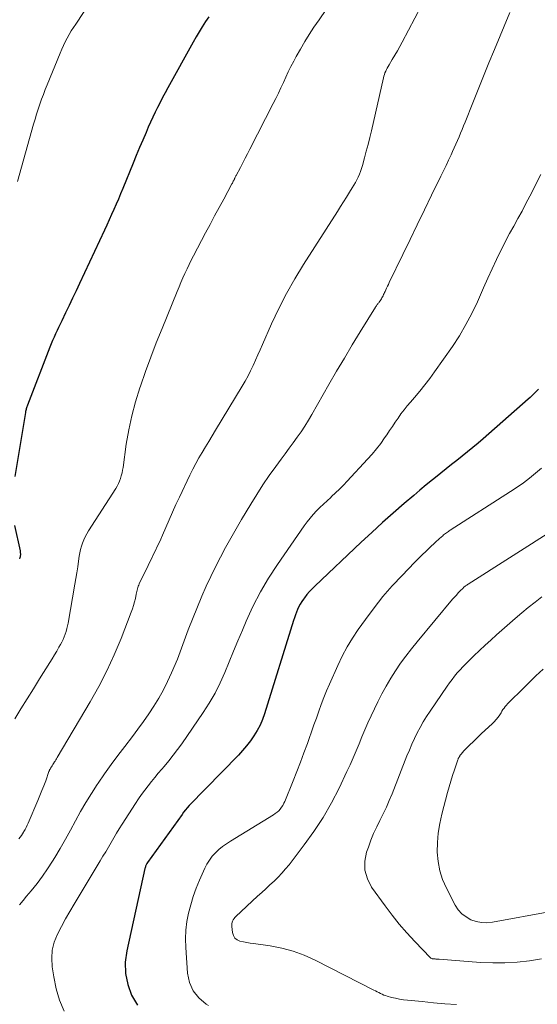
# Model space of a CAD drawing. Units: feet. Extents: x 1909997 to 1915000, y 510000 to 515002.
# Drawn here: x 1911557 to 1911617, y 511306 to 511421 of the extents above; entities that cross this region are included whole.
import ezdxf

# ---------------------------------------------------------------- set-up
doc = ezdxf.new("R2010")
doc.units = ezdxf.units.FT
doc.header["$LTSCALE"] = 100
doc.header["$MEASUREMENT"] = 0
doc.layers.add('CONTOUR INDEX', color=32, linetype='Continuous', lineweight=25)
doc.layers.add('CONTOUR INTERMEDIATE', color=40, linetype='Continuous', lineweight=15)

msp = doc.modelspace()

# ---------------------------------------------------------------- linework, layer by layer
at = {"layer": 'CONTOUR INDEX', "flags": 128}
for points, elevation in [([(1911579.33, 511421.06), (1911578.95, 511420.49), (1911578.58, 511419.9), (1911578.21, 511419.31), (1911577.86, 511418.71), (1911577.52, 511418.11), (1911574.58, 511412.78), (1911574.27, 511412.22), (1911573.97, 511411.66), (1911573.68, 511411.09), (1911573.39, 511410.52), (1911573.11, 511409.95), (1911572.83, 511409.38), (1911572.56, 511408.8), (1911572.3, 511408.22), (1911572.04, 511407.61), (1911571.65, 511406.73), (1911571.28, 511405.84), (1911570.9, 511404.94), (1911570.54, 511404.05), (1911569.34, 511401.1), (1911569.09, 511400.48), (1911568.84, 511399.87), (1911568.57, 511399.27), (1911568.31, 511398.66), (1911568.04, 511398.06), (1911567.76, 511397.45), (1911567.49, 511396.85), (1911567.21, 511396.25), (1911564.31, 511390.05), (1911563.92, 511389.19), (1911563.51, 511388.34), (1911563.11, 511387.5), (1911562.7, 511386.65), (1911562.24, 511385.7), (1911562.06, 511385.33), (1911561.88, 511384.95), (1911561.71, 511384.58), (1911561.53, 511384.2), (1911561.36, 511383.82), (1911561.19, 511383.44), (1911561.03, 511383.05), (1911560.87, 511382.67), (1911558.26, 511375.91), (1911558.22, 511375.81), (1911558.18, 511375.71), (1911558.15, 511375.61), (1911558.12, 511375.5), (1911558.1, 511375.4), (1911558.07, 511375.29), (1911558.05, 511375.18), (1911558.03, 511375.08), (1911556.78, 511367.64)], 1020), ([(1911617.63, 511377.79), (1911617.45, 511377.58), (1911617.25, 511377.38), (1911617.05, 511377.19), (1911616.85, 511376.99), (1911616.65, 511376.8), (1911616.44, 511376.62), (1911611.22, 511372.02), (1911610.62, 511371.5), (1911610.01, 511370.98), (1911609.4, 511370.48), (1911608.78, 511369.99), (1911608.16, 511369.49), (1911607.54, 511369), (1911606.91, 511368.51), (1911606.29, 511368.02), (1911606.05, 511367.83), (1911605.32, 511367.24), (1911604.59, 511366.65), (1911603.86, 511366.04), (1911603.14, 511365.43), (1911602.03, 511364.48), (1911600.76, 511363.38), (1911599.51, 511362.26), (1911598.27, 511361.13), (1911597.05, 511359.99), (1911591.65, 511354.88), (1911591.33, 511354.56), (1911591.02, 511354.24), (1911590.73, 511353.89), (1911590.45, 511353.54), (1911590.32, 511353.37), (1911590.13, 511353.09), (1911589.95, 511352.8), (1911589.79, 511352.5), (1911589.64, 511352.18), (1911589.51, 511351.86), (1911589.39, 511351.54), (1911589.28, 511351.21), (1911589.17, 511350.89), (1911585.81, 511340.05), (1911585.57, 511339.38), (1911585.29, 511338.72), (1911584.95, 511338.09), (1911584.58, 511337.48), (1911584.17, 511336.89), (1911583.73, 511336.32), (1911583.26, 511335.78), (1911582.78, 511335.25), (1911577.06, 511329.37), (1911576.83, 511329.13), (1911576.62, 511328.88), (1911576.41, 511328.63), (1911576.22, 511328.36), (1911572.22, 511322.77), (1911572.13, 511322.63), (1911572.1, 511322.58), (1911572.02, 511322.41), (1911571.99, 511322.33), (1911571.96, 511322.24), (1911571.93, 511322.16), (1911571.91, 511322.07), (1911569.79, 511312.51), (1911569.63, 511311.18), (1911569.65, 511309.87), (1911569.92, 511308.59), (1911570.37, 511307.33), (1911571.05, 511306.17)], 1000), ([(1911556.76, 511361.92), (1911557.4, 511358.98), (1911557.41, 511358.9), (1911557.42, 511358.83), (1911557.43, 511358.75), (1911557.44, 511358.67), (1911557.44, 511358.63), (1911557.45, 511358.58), (1911557.45, 511358.52), (1911557.44, 511358.47), (1911557.43, 511358.41), (1911557.42, 511358.36), (1911557.41, 511358.31), (1911557.4, 511358.26), (1911557.38, 511358.21), (1911557.33, 511358.07)], 1020)]:
    msp.add_lwpolyline(points, dxfattribs=dict(at, elevation=elevation))
at = {"layer": 'CONTOUR INTERMEDIATE', "flags": 128}
for points, elevation in [([(1911604.74, 511423.72), (1911601.8, 511418.12), (1911601.52, 511417.61), (1911601.24, 511417.1), (1911600.95, 511416.59), (1911600.65, 511416.09), (1911600.27, 511415.45), (1911600.16, 511415.27), (1911600.06, 511415.09), (1911599.97, 511414.91), (1911599.88, 511414.72), (1911599.8, 511414.53), (1911599.73, 511414.34), (1911599.67, 511414.14), (1911599.62, 511413.94), (1911598.22, 511407.81), (1911598.04, 511407.01), (1911597.84, 511406.22), (1911597.63, 511405.43), (1911597.42, 511404.64), (1911597.17, 511403.76), (1911597.07, 511403.41), (1911596.95, 511403.08), (1911596.82, 511402.75), (1911596.68, 511402.42), (1911596.52, 511402.1), (1911596.36, 511401.78), (1911596.18, 511401.47), (1911596, 511401.16), (1911595.68, 511400.66), (1911595.33, 511400.1), (1911594.98, 511399.55), (1911594.62, 511398.99), (1911594.27, 511398.44), (1911590.33, 511392.27), (1911589.32, 511390.59), (1911588.35, 511388.88), (1911587.46, 511387.13), (1911586.63, 511385.35), (1911585.58, 511382.98), (1911585.31, 511382.36), (1911585.03, 511381.75), (1911584.76, 511381.13), (1911584.48, 511380.52), (1911584.19, 511379.91), (1911583.89, 511379.31), (1911583.56, 511378.72), (1911583.22, 511378.13), (1911580.11, 511372.99), (1911579.72, 511372.35), (1911579.33, 511371.71), (1911578.95, 511371.07), (1911578.56, 511370.43), (1911578.18, 511369.78), (1911577.82, 511369.13), (1911577.47, 511368.47), (1911577.14, 511367.79), (1911575.92, 511365.23), (1911575.51, 511364.35), (1911575.1, 511363.47), (1911574.71, 511362.58), (1911574.33, 511361.69), (1911573.96, 511360.8), (1911573.76, 511360.35), (1911573.56, 511359.91), (1911573.35, 511359.47), (1911573.14, 511359.03), (1911572.92, 511358.59), (1911572.71, 511358.15), (1911572.49, 511357.72), (1911572.28, 511357.28), (1911571.26, 511355.15), (1911571.2, 511355.01), (1911571.14, 511354.86), (1911571.09, 511354.71), (1911571.04, 511354.55), (1911571.01, 511354.4), (1911570.97, 511354.24), (1911570.93, 511354.09), (1911570.9, 511353.93), (1911570.8, 511353.44), (1911570.7, 511353.04), (1911570.6, 511352.64), (1911570.47, 511352.25), (1911570.33, 511351.86), (1911569.14, 511348.8), (1911568.35, 511346.9), (1911567.5, 511345.04), (1911566.55, 511343.22), (1911565.55, 511341.42), (1911561.73, 511334.96), (1911561.64, 511334.82), (1911561.56, 511334.68), (1911561.47, 511334.54), (1911561.38, 511334.41), (1911561.37, 511334.39), (1911561.29, 511334.26), (1911561.21, 511334.14), (1911561.13, 511334.01), (1911561.05, 511333.88), (1911560.94, 511333.71), (1911560.92, 511333.66), (1911560.89, 511333.62), (1911560.87, 511333.57), (1911560.84, 511333.52), (1911560.82, 511333.47), (1911560.8, 511333.42), (1911560.78, 511333.38), (1911560.76, 511333.33), (1911560.38, 511332.27), (1911560.16, 511331.69), (1911559.94, 511331.12), (1911559.71, 511330.55), (1911559.47, 511329.98), (1911558.34, 511327.33), (1911558.23, 511327.09), (1911558.11, 511326.84), (1911557.99, 511326.6), (1911557.85, 511326.36), (1911557.81, 511326.3), (1911557.69, 511326.1), (1911557.56, 511325.9), (1911557.43, 511325.71), (1911557.28, 511325.53)], 1012), ([(1911565.6, 511422.77), (1911563.87, 511420.21), (1911563.6, 511419.81), (1911563.35, 511419.4), (1911563.11, 511418.99), (1911562.88, 511418.57), (1911562.66, 511418.14), (1911562.45, 511417.71), (1911562.25, 511417.27), (1911562.06, 511416.83), (1911560.55, 511413.16), (1911560.33, 511412.59), (1911560.11, 511412.03), (1911559.9, 511411.46), (1911559.7, 511410.89), (1911559.51, 511410.31), (1911559.32, 511409.73), (1911559.15, 511409.15), (1911558.98, 511408.57), (1911557.12, 511401.9)], 1024), ([(1911592.96, 511421.89), (1911592.14, 511420.7), (1911591.55, 511419.83), (1911591.01, 511419), (1911590.48, 511418.16), (1911589.98, 511417.3), (1911589.49, 511416.44), (1911589.2, 511415.89), (1911588.88, 511415.29), (1911588.57, 511414.67), (1911588.28, 511414.05), (1911588, 511413.43), (1911587.71, 511412.81), (1911587.42, 511412.18), (1911587.12, 511411.57), (1911586.81, 511410.96), (1911584.11, 511405.67), (1911583.84, 511405.14), (1911583.56, 511404.61), (1911583.28, 511404.08), (1911583, 511403.55), (1911582.5, 511402.61), (1911582.47, 511402.55), (1911582.44, 511402.49), (1911582.41, 511402.43), (1911582.39, 511402.37), (1911582.36, 511402.31), (1911582.33, 511402.25), (1911582.3, 511402.19), (1911582.27, 511402.13), (1911582.23, 511402.04), (1911582.18, 511401.93), (1911582.13, 511401.83), (1911582.08, 511401.73), (1911582.02, 511401.62), (1911581.07, 511399.86), (1911580.54, 511398.88), (1911580.01, 511397.9), (1911579.49, 511396.91), (1911578.96, 511395.93), (1911577.56, 511393.28), (1911577.3, 511392.78), (1911577.04, 511392.27), (1911576.8, 511391.75), (1911576.56, 511391.23), (1911576.33, 511390.7), (1911576.1, 511390.18), (1911575.88, 511389.65), (1911575.66, 511389.12), (1911573.9, 511384.83), (1911573.23, 511383.16), (1911572.58, 511381.49), (1911571.97, 511379.81), (1911571.38, 511378.12), (1911571.31, 511377.93), (1911570.81, 511376.32), (1911570.38, 511374.69), (1911570.03, 511373.04), (1911569.75, 511371.38), (1911569.38, 511368.68), (1911569.32, 511368.36), (1911569.26, 511368.04), (1911569.17, 511367.72), (1911569.08, 511367.41), (1911568.97, 511367.1), (1911568.84, 511366.8), (1911568.69, 511366.51), (1911568.52, 511366.23), (1911565.36, 511361.29), (1911565.16, 511360.95), (1911564.97, 511360.6), (1911564.81, 511360.25), (1911564.66, 511359.88), (1911564.54, 511359.51), (1911564.43, 511359.14), (1911564.35, 511358.75), (1911564.28, 511358.37), (1911564.2, 511357.79), (1911564.11, 511357.12), (1911564.01, 511356.44), (1911563.9, 511355.77), (1911563.78, 511355.1), (1911562.99, 511350.59), (1911562.93, 511350.26), (1911562.85, 511349.94), (1911562.76, 511349.62), (1911562.65, 511349.3), (1911562.53, 511348.99), (1911562.4, 511348.68), (1911562.25, 511348.38), (1911562.09, 511348.09), (1911561.92, 511347.77), (1911561.66, 511347.32), (1911561.4, 511346.88), (1911561.13, 511346.44), (1911560.86, 511346), (1911559.67, 511344.1), (1911558.95, 511342.94), (1911558.22, 511341.78), (1911557.5, 511340.61), (1911556.78, 511339.45)], 1016), ([(1911614.32, 511421.55), (1911612.52, 511417.23), (1911611.88, 511415.69), (1911611.25, 511414.15), (1911610.62, 511412.6), (1911610, 511411.05), (1911609.1, 511408.82), (1911608.93, 511408.39), (1911608.75, 511407.96), (1911608.58, 511407.52), (1911608.4, 511407.09), (1911608.22, 511406.66), (1911608.04, 511406.23), (1911607.85, 511405.81), (1911607.65, 511405.38), (1911607.47, 511404.99), (1911607.18, 511404.38), (1911606.89, 511403.76), (1911606.6, 511403.15), (1911606.3, 511402.53), (1911605.22, 511400.32), (1911604.39, 511398.6), (1911603.55, 511396.88), (1911602.72, 511395.16), (1911601.88, 511393.44), (1911600.29, 511390.16), (1911600.19, 511389.94), (1911600.09, 511389.73), (1911599.99, 511389.52), (1911599.89, 511389.31), (1911599.81, 511389.13), (1911599.75, 511389.01), (1911599.7, 511388.88), (1911599.64, 511388.76), (1911599.58, 511388.63), (1911599.51, 511388.51), (1911599.45, 511388.39), (1911599.38, 511388.27), (1911599.3, 511388.15), (1911599.12, 511387.89), (1911599.07, 511387.82), (1911599.01, 511387.75), (1911598.96, 511387.68), (1911598.91, 511387.61), (1911598.85, 511387.54), (1911598.8, 511387.46), (1911598.75, 511387.39), (1911598.7, 511387.32), (1911596.92, 511384.44), (1911595.99, 511382.92), (1911595.08, 511381.39), (1911594.18, 511379.85), (1911593.29, 511378.31), (1911591.32, 511374.84), (1911590.92, 511374.16), (1911590.5, 511373.49), (1911590.06, 511372.83), (1911589.6, 511372.19), (1911589.13, 511371.55), (1911588.67, 511370.91), (1911588.2, 511370.27), (1911587.73, 511369.63), (1911587.11, 511368.8), (1911586.35, 511367.73), (1911585.61, 511366.65), (1911584.9, 511365.54), (1911584.21, 511364.42), (1911583.14, 511362.63), (1911582.51, 511361.55), (1911581.89, 511360.46), (1911581.28, 511359.36), (1911580.68, 511358.26), (1911580.1, 511357.14), (1911579.55, 511356.01), (1911579.04, 511354.87), (1911578.54, 511353.71), (1911576.95, 511349.81), (1911576.79, 511349.39), (1911576.62, 511348.97), (1911576.47, 511348.54), (1911576.32, 511348.11), (1911576.17, 511347.68), (1911576.02, 511347.26), (1911575.85, 511346.83), (1911575.68, 511346.41), (1911574.99, 511344.79), (1911574.53, 511343.8), (1911574.05, 511342.83), (1911573.52, 511341.88), (1911572.96, 511340.95), (1911572.36, 511340.04), (1911571.74, 511339.14), (1911571.1, 511338.26), (1911570.45, 511337.39), (1911569.56, 511336.26), (1911568.76, 511335.21), (1911567.97, 511334.14), (1911567.21, 511333.06), (1911566.46, 511331.97), (1911566.35, 511331.81), (1911565.69, 511330.78), (1911565.04, 511329.74), (1911564.43, 511328.68), (1911563.84, 511327.61), (1911563.26, 511326.53), (1911562.67, 511325.46), (1911562.05, 511324.4), (1911561.43, 511323.34), (1911561.18, 511322.93), (1911560.61, 511322.03), (1911560.02, 511321.16), (1911559.38, 511320.31), (1911558.71, 511319.48), (1911558.17, 511318.84), (1911557.76, 511318.35), (1911557.34, 511317.85)], 1008), ([(1911617.89, 511402.73), (1911616.63, 511400.22), (1911616.18, 511399.34), (1911615.72, 511398.46), (1911615.24, 511397.59), (1911614.76, 511396.72), (1911614.27, 511395.86), (1911613.81, 511394.98), (1911613.36, 511394.1), (1911612.92, 511393.2), (1911612.75, 511392.83), (1911612.24, 511391.75), (1911611.74, 511390.66), (1911611.25, 511389.56), (1911610.77, 511388.47), (1911610.53, 511387.93), (1911609.9, 511386.58), (1911609.21, 511385.27), (1911608.45, 511383.99), (1911607.63, 511382.75), (1911605.55, 511379.78), (1911605, 511379.02), (1911604.43, 511378.27), (1911603.84, 511377.53), (1911603.23, 511376.81), (1911602.76, 511376.28), (1911602.38, 511375.83), (1911602.01, 511375.37), (1911601.66, 511374.9), (1911601.32, 511374.42), (1911600.99, 511373.94), (1911600.66, 511373.45), (1911600.33, 511372.97), (1911600, 511372.48), (1911599.76, 511372.13), (1911599.3, 511371.47), (1911598.82, 511370.83), (1911598.31, 511370.22), (1911597.78, 511369.62), (1911595.41, 511367.07), (1911594.97, 511366.61), (1911594.52, 511366.16), (1911594.06, 511365.72), (1911593.59, 511365.29), (1911593.49, 511365.19), (1911593.07, 511364.81), (1911592.65, 511364.42), (1911592.25, 511364.03), (1911591.85, 511363.63), (1911591.46, 511363.21), (1911591.09, 511362.79), (1911590.74, 511362.34), (1911590.41, 511361.89), (1911587.3, 511357.4), (1911586.28, 511355.82), (1911585.32, 511354.2), (1911584.46, 511352.52), (1911583.67, 511350.8), (1911583.24, 511349.77), (1911582.72, 511348.54), (1911582.21, 511347.31), (1911581.7, 511346.08), (1911581.2, 511344.84), (1911580.66, 511343.63), (1911580.06, 511342.44), (1911579.39, 511341.29), (1911578.67, 511340.18), (1911576.18, 511336.56), (1911575.69, 511335.89), (1911575.19, 511335.22), (1911574.67, 511334.57), (1911574.13, 511333.93), (1911573.86, 511333.62), (1911573.46, 511333.14), (1911573.05, 511332.66), (1911572.66, 511332.17), (1911572.27, 511331.68), (1911571.89, 511331.17), (1911571.52, 511330.67), (1911571.17, 511330.15), (1911570.82, 511329.63), (1911569.26, 511327.21), (1911568.93, 511326.69), (1911568.61, 511326.16), (1911568.29, 511325.63), (1911567.98, 511325.09), (1911567.67, 511324.56), (1911567.36, 511324.02), (1911567.04, 511323.49), (1911566.73, 511322.96), (1911563.68, 511317.93), (1911563.17, 511317.07), (1911562.68, 511316.2), (1911562.2, 511315.32), (1911561.74, 511314.43), (1911561.38, 511313.52), (1911561.14, 511312.59), (1911561.08, 511311.63), (1911561.13, 511310.65), (1911561.31, 511309.46), (1911561.6, 511308.09), (1911561.99, 511306.76), (1911562.54, 511305.47)], 1004), ([(1911617.97, 511368.61), (1911617.29, 511368.01), (1911616.59, 511367.44), (1911615.88, 511366.89), (1911615.15, 511366.37), (1911614.4, 511365.87), (1911607.38, 511361.38), (1911607.27, 511361.3), (1911607.16, 511361.23), (1911607.05, 511361.15), (1911606.93, 511361.07), (1911606.83, 511360.99), (1911606.72, 511360.91), (1911606.61, 511360.83), (1911606.51, 511360.74), (1911606.34, 511360.59), (1911606.15, 511360.43), (1911605.97, 511360.26), (1911605.78, 511360.09), (1911605.6, 511359.92), (1911605.03, 511359.4), (1911604.57, 511358.96), (1911604.11, 511358.52), (1911603.66, 511358.07), (1911603.21, 511357.62), (1911601.78, 511356.13), (1911600.65, 511354.91), (1911599.56, 511353.66), (1911598.53, 511352.35), (1911597.53, 511351.02), (1911596.7, 511349.85), (1911596.03, 511348.85), (1911595.4, 511347.82), (1911594.83, 511346.75), (1911594.31, 511345.67), (1911593.34, 511343.48), (1911593.01, 511342.71), (1911592.69, 511341.93), (1911592.39, 511341.14), (1911592.1, 511340.35), (1911591.83, 511339.55), (1911591.55, 511338.76), (1911591.27, 511337.96), (1911590.99, 511337.17), (1911590.78, 511336.58), (1911590.38, 511335.49), (1911589.98, 511334.41), (1911589.56, 511333.33), (1911589.13, 511332.26), (1911588.16, 511329.87), (1911588.05, 511329.64), (1911587.93, 511329.4), (1911587.78, 511329.19), (1911587.63, 511328.98), (1911587.45, 511328.78), (1911587.26, 511328.6), (1911587.05, 511328.44), (1911586.83, 511328.29), (1911581.84, 511325.24), (1911581.38, 511324.94), (1911580.94, 511324.61), (1911580.51, 511324.26), (1911580.11, 511323.89), (1911579.74, 511323.48), (1911579.4, 511323.05), (1911579.12, 511322.58), (1911578.86, 511322.09), (1911578.26, 511320.72), (1911577.87, 511319.78), (1911577.52, 511318.83), (1911577.23, 511317.86), (1911576.97, 511316.88), (1911576.79, 511315.89), (1911576.66, 511314.89), (1911576.63, 511313.89), (1911576.65, 511312.88), (1911576.86, 511309.91), (1911577.09, 511308.82), (1911577.51, 511307.84), (1911578.18, 511307.02), (1911579.02, 511306.3), (1911579.29, 511306.13)], 996), ([(1911619.48, 511361.52), (1911609.46, 511355.11), (1911609.38, 511355.06), (1911609.3, 511355.01), (1911609.23, 511354.95), (1911609.15, 511354.9), (1911609.08, 511354.85), (1911609.01, 511354.79), (1911608.94, 511354.73), (1911608.88, 511354.66), (1911608.54, 511354.33), (1911608.32, 511354.09), (1911608.09, 511353.85), (1911607.87, 511353.61), (1911607.66, 511353.36), (1911603.53, 511348.4), (1911602.87, 511347.58), (1911602.23, 511346.76), (1911601.62, 511345.91), (1911601.03, 511345.05), (1911600.47, 511344.17), (1911599.93, 511343.27), (1911599.44, 511342.35), (1911598.97, 511341.42), (1911598.19, 511339.79), (1911597.82, 511338.99), (1911597.46, 511338.19), (1911597.12, 511337.38), (1911596.79, 511336.56), (1911596.46, 511335.75), (1911596.11, 511334.94), (1911595.75, 511334.13), (1911595.38, 511333.34), (1911594.46, 511331.41), (1911593.57, 511329.68), (1911592.61, 511328), (1911591.55, 511326.38), (1911590.42, 511324.8), (1911588.66, 511322.51), (1911588.26, 511322.01), (1911587.83, 511321.52), (1911587.38, 511321.05), (1911586.92, 511320.6), (1911586.44, 511320.16), (1911585.96, 511319.72), (1911585.48, 511319.28), (1911585, 511318.84), (1911582.47, 511316.49), (1911582.36, 511316.37), (1911582.26, 511316.25), (1911582.17, 511316.11), (1911582.1, 511315.96), (1911582.05, 511315.81), (1911582.01, 511315.65), (1911582, 511315.49), (1911582.01, 511315.33), (1911582.08, 511314.62), (1911582.19, 511314.27), (1911582.36, 511313.98), (1911582.62, 511313.78), (1911582.95, 511313.63), (1911583.35, 511313.55), (1911583.74, 511313.47), (1911584.14, 511313.4), (1911584.54, 511313.34), (1911586.48, 511313.06), (1911587.82, 511312.8), (1911589.14, 511312.45), (1911590.42, 511311.98), (1911591.68, 511311.41), (1911598.5, 511307.94), (1911598.7, 511307.84), (1911598.89, 511307.74), (1911599.08, 511307.64), (1911599.27, 511307.54), (1911599.46, 511307.45), (1911599.66, 511307.36), (1911599.86, 511307.29), (1911600.07, 511307.23), (1911600.56, 511307.09), (1911601.02, 511306.98), (1911601.48, 511306.88), (1911601.95, 511306.81), (1911602.41, 511306.75), (1911604.12, 511306.59), (1911605.44, 511306.47), (1911606.77, 511306.35), (1911608.09, 511306.25)], 992), ([(1911618.04, 511353.62), (1911617.24, 511353.02), (1911616.45, 511352.4), (1911615.68, 511351.77), (1911614.92, 511351.12), (1911612.75, 511349.22), (1911612.09, 511348.62), (1911611.42, 511348.02), (1911610.77, 511347.41), (1911610.12, 511346.79), (1911609.53, 511346.21), (1911609.19, 511345.87), (1911608.85, 511345.52), (1911608.52, 511345.16), (1911608.2, 511344.8), (1911607.89, 511344.43), (1911607.59, 511344.05), (1911607.3, 511343.66), (1911607.02, 511343.26), (1911605.04, 511340.35), (1911604.64, 511339.74), (1911604.25, 511339.11), (1911603.89, 511338.47), (1911603.55, 511337.83), (1911603.23, 511337.17), (1911602.92, 511336.5), (1911602.63, 511335.83), (1911602.35, 511335.15), (1911600.62, 511330.76), (1911600.3, 511329.97), (1911599.96, 511329.19), (1911599.6, 511328.42), (1911599.22, 511327.66), (1911598.84, 511326.9), (1911598.48, 511326.13), (1911598.16, 511325.34), (1911597.87, 511324.55), (1911597.66, 511323.97), (1911597.46, 511322.9), (1911597.46, 511321.86), (1911597.75, 511320.87), (1911598.25, 511319.9), (1911599.81, 511317.71), (1911600.62, 511316.64), (1911601.45, 511315.59), (1911602.34, 511314.58), (1911603.25, 511313.59), (1911605.1, 511311.69), (1911605.14, 511311.65), (1911605.16, 511311.64), (1911605.23, 511311.61), (1911605.25, 511311.6), (1911605.27, 511311.59), (1911605.29, 511311.59), (1911605.3, 511311.58), (1911605.39, 511311.57), (1911605.45, 511311.57), (1911605.51, 511311.56), (1911605.57, 511311.55), (1911605.64, 511311.55), (1911605.7, 511311.54), (1911605.8, 511311.53), (1911605.89, 511311.52), (1911605.98, 511311.51), (1911606.08, 511311.51), (1911610.89, 511311.15), (1911612.32, 511311.09), (1911613.74, 511311.09), (1911615.16, 511311.19), (1911616.58, 511311.35), (1911617.99, 511311.58)], 988), ([(1911618.17, 511345.24), (1911617.34, 511344.44), (1911616.51, 511343.64), (1911615.68, 511342.84), (1911614.33, 511341.53), (1911614.18, 511341.37), (1911614.04, 511341.21), (1911613.9, 511341.05), (1911613.76, 511340.88), (1911613.64, 511340.7), (1911613.51, 511340.53), (1911613.39, 511340.35), (1911613.28, 511340.17), (1911613.13, 511339.94), (1911612.94, 511339.66), (1911612.73, 511339.38), (1911612.49, 511339.13), (1911612.25, 511338.88), (1911611.45, 511338.15), (1911610.98, 511337.72), (1911610.53, 511337.28), (1911610.08, 511336.84), (1911609.63, 511336.4), (1911608.93, 511335.69), (1911608.84, 511335.59), (1911608.75, 511335.49), (1911608.67, 511335.39), (1911608.59, 511335.29), (1911608.51, 511335.19), (1911608.48, 511335.13), (1911608.44, 511335.07), (1911608.41, 511335.02), (1911608.38, 511334.96), (1911608.35, 511334.9), (1911608.32, 511334.84), (1911608.3, 511334.77), (1911608.27, 511334.71), (1911607.87, 511333.54), (1911607.65, 511332.89), (1911607.44, 511332.23), (1911607.25, 511331.57), (1911607.07, 511330.91), (1911606.4, 511328.37), (1911606.16, 511327.29), (1911605.98, 511326.19), (1911605.89, 511325.09), (1911605.87, 511323.98), (1911605.97, 511322.89), (1911606.16, 511321.81), (1911606.5, 511320.78), (1911606.94, 511319.77), (1911607.96, 511317.81), (1911608.31, 511317.27), (1911608.72, 511316.8), (1911609.22, 511316.43), (1911609.78, 511316.11), (1911610.39, 511315.91), (1911611.01, 511315.78), (1911611.65, 511315.77), (1911612.29, 511315.82), (1911619.07, 511317.05)], 984)]:
    msp.add_lwpolyline(points, dxfattribs=dict(at, elevation=elevation))

doc.saveas('drawing.dxf')
